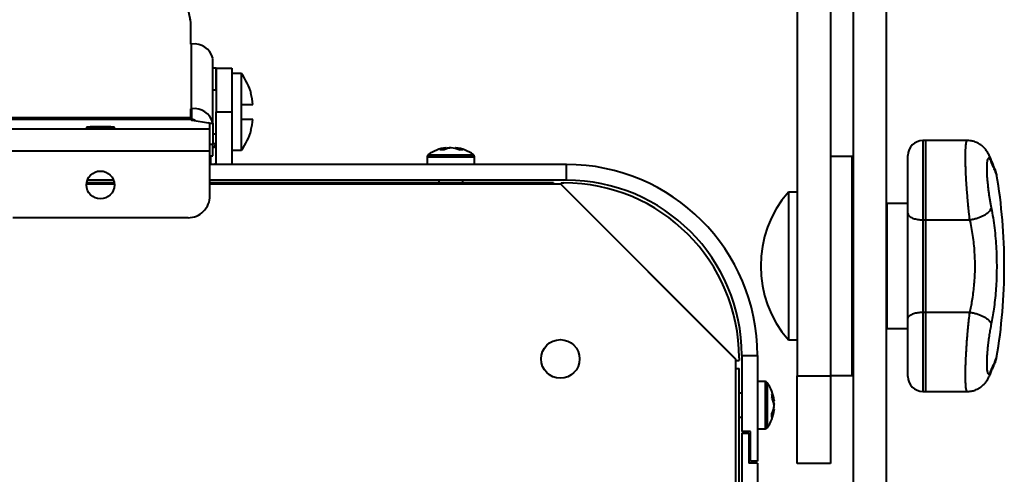
# Model space of a CAD drawing. Units: inches. Extents: x 0.4 to 10.5, y 0.2 to 7.7.
# Drawn here: x 8.3 to 9.5, y 2.9 to 3.4 of the extents above; entities that cross this region are included whole.
import ezdxf

# ---------------------------------------------------------------- set-up
doc = ezdxf.new("R2010")
doc.units = ezdxf.units.IN
doc.header["$MEASUREMENT"] = 0

msp = doc.modelspace()

# ---------------------------------------------------------------- linework, layer by layer
at = {"color": 7, "linetype": 'Continuous', "lineweight": 40}
for p, q in [((9.289, 4.3577), (9.289, 2.7404)), ((9.3266, 4.3577), (9.3266, 2.4953)), ((9.2251, 4.2676), (9.2251, 2.9698)), ((9.2631, 4.2676), (9.2631, 2.9698)), ((8.5232, 3.4191), (8.5323, 3.3766)), ((8.5329, 3.3487), (8.5329, 3.3709)), ((8.5329, 3.3487), (8.5339, 3.3487)), ((8.5339, 3.2748), (8.5339, 3.3487)), ((8.5579, 3.2586), (8.5579, 3.3325)), ((8.5617, 3.3213), (8.5579, 3.3213)), ((8.5617, 3.3213), (8.5618, 3.3213)), ((8.5618, 3.3213), (8.5798, 3.3213)), ((8.5618, 3.3213), (8.5618, 3.2713)), ((8.5798, 3.3213), (8.5798, 3.2713)), ((8.5909, 3.3151), (8.5798, 3.3151)), ((8.5909, 3.2799), (8.5909, 3.3151)), ((8.5618, 3.2963), (8.5579, 3.2963)), ((8.6019, 3.2922), (8.6014, 3.2922)), ((8.5329, 3.2748), (8.5339, 3.2748)), ((8.5329, 3.2646), (8.5329, 3.2748)), ((8.5339, 3.2748), (8.5339, 3.2627)), ((8.5618, 3.2713), (8.5798, 3.2713)), ((8.5618, 3.2113), (8.5618, 3.2713)), ((8.5798, 3.2713), (8.5798, 3.2113)), ((8.5909, 3.2628), (8.5909, 3.2799)), ((8.5909, 3.2799), (8.6038, 3.2799)), ((8.5329, 3.2646), (8.3267, 3.2646)), ((8.5329, 3.2627), (8.3267, 3.2627)), ((8.5329, 3.2627), (8.5329, 3.2646)), ((8.5329, 3.2625), (8.5329, 3.2627)), ((8.5329, 3.2627), (8.5339, 3.2627)), ((8.5346, 3.2619), (8.5531, 3.2587)), ((8.5909, 3.2276), (8.5909, 3.2628)), ((8.6038, 3.2628), (8.5909, 3.2628)), ((8.5548, 3.2515), (8.3048, 3.2515)), ((8.5548, 3.2515), (8.5548, 3.2581)), ((8.5548, 3.2264), (8.5548, 3.2515)), ((8.5579, 3.2586), (8.5579, 3.2344)), ((8.6014, 3.2504), (8.6019, 3.2504)), ((8.5579, 3.2463), (8.5618, 3.2463)), ((9.3716, 3.2386), (9.3686, 3.2386)), ((9.4194, 3.2386), (9.3716, 3.2386)), ((9.3716, 3.2386), (9.3716, 3.1481)), ((9.4194, 3.2386), (9.4194, 3.2386)), ((9.4194, 3.2386), (9.4194, 3.2386)), ((8.5548, 3.2264), (8.3048, 3.2264)), ((8.5548, 3.1755), (8.5548, 3.2264)), ((8.5579, 3.2213), (8.5579, 3.2344)), ((8.5614, 3.2363), (8.5614, 3.2353)), ((8.5617, 3.2363), (8.5614, 3.2363)), ((8.5618, 3.2363), (8.5617, 3.2363)), ((8.5798, 3.2276), (8.5909, 3.2276)), ((8.8242, 3.2304), (8.8246, 3.2304)), ((8.8248, 3.229), (8.8246, 3.2304)), ((8.8298, 3.2304), (8.8295, 3.2304)), ((8.8295, 3.2304), (8.8295, 3.2303)), ((8.8348, 3.2295), (8.835, 3.2304)), ((8.5548, 3.2213), (8.5579, 3.2213)), ((8.8028, 3.22), (8.8028, 3.2113)), ((8.8568, 3.2113), (8.8568, 3.22)), ((9.2881, 3.2203), (9.2631, 3.2203)), ((9.2881, 3.0953), (9.2881, 3.2203)), ((9.3516, 3.1554), (9.3516, 3.2216)), ((9.4454, 3.2192), (9.4449, 3.2203)), ((8.9618, 3.2113), (8.5548, 3.2113)), ((8.9618, 3.1933), (8.9618, 3.2113)), ((8.4448, 3.1933), (8.4148, 3.1933)), ((8.9618, 3.1933), (8.5548, 3.1933)), ((8.816, 3.1933), (8.816, 3.1903)), ((8.8436, 3.1903), (8.8436, 3.1933)), ((8.4139, 3.1892), (8.4457, 3.1892)), ((8.4139, 3.1891), (8.4457, 3.1891)), ((8.4455, 3.1903), (8.4141, 3.1903)), ((8.9468, 3.1903), (8.5548, 3.1903)), ((8.5548, 3.1892), (8.9548, 3.1892)), ((8.5548, 3.1891), (8.9548, 3.1891)), ((8.9468, 3.1903), (8.9468, 3.1892)), ((9.1548, 2.9892), (8.9548, 3.1892)), ((9.1548, 2.9891), (8.9548, 3.1891)), ((8.9558, 3.1903), (8.9558, 3.1882)), ((8.9558, 3.1903), (8.9588, 3.1903)), ((9.2251, 3.1797), (9.2151, 3.1797)), ((9.2151, 3.1797), (9.2151, 3.0109)), ((9.3516, 3.1668), (9.3276, 3.1668)), ((8.5298, 3.1505), (8.3298, 3.1505)), ((9.3516, 3.0352), (9.3516, 3.1554)), ((9.3686, 3.1481), (9.3716, 3.1481)), ((9.3686, 3.1481), (9.3686, 3.0426)), ((9.3716, 3.1481), (9.3716, 3.0426)), ((9.3716, 3.1481), (9.4222, 3.1481)), ((9.4224, 3.1481), (9.4222, 3.1481)), ((9.289, 3.1328), (9.2881, 3.1328)), ((9.2881, 2.9703), (9.2881, 3.0953)), ((9.2881, 3.0578), (9.289, 3.0578)), ((9.3516, 2.969), (9.3516, 3.0352)), ((9.3686, 3.0426), (9.3716, 3.0426)), ((9.3716, 3.0426), (9.4222, 3.0426)), ((9.3716, 3.0426), (9.3716, 2.952)), ((9.4222, 3.0426), (9.4224, 3.0425)), ((9.3276, 3.0238), (9.3516, 3.0238)), ((9.2151, 3.0109), (9.2251, 3.0109)), ((9.1588, 2.9903), (9.1588, 2.9873)), ((9.1618, 2.9933), (9.1618, 2.9063)), ((9.1618, 2.9933), (9.1798, 2.9933)), ((9.1798, 2.9933), (9.1798, 2.8723)), ((9.1548, 2.9892), (9.1548, 2.9891)), ((9.1548, 2.9891), (9.1548, 2.6113)), ((9.1548, 2.9873), (9.1588, 2.9873)), ((9.1548, 2.9783), (9.1588, 2.9783)), ((9.1588, 2.6113), (9.1588, 2.9783)), ((9.2251, 2.9698), (9.2631, 2.9698)), ((9.2251, 2.8698), (9.2251, 2.9698)), ((9.2631, 2.9703), (9.2881, 2.9703)), ((9.2631, 2.9698), (9.2631, 2.8698)), ((9.1885, 2.9633), (9.1798, 2.9633)), ((9.1618, 2.9501), (9.1588, 2.9501)), ((9.3686, 2.952), (9.3716, 2.952)), ((9.3716, 2.952), (9.4194, 2.952)), ((9.1975, 2.9413), (9.1989, 2.9415)), ((9.1985, 2.9412), (9.1989, 2.9412)), ((9.1989, 2.9347), (9.1987, 2.9347)), ((9.1988, 2.9419), (9.1989, 2.9415)), ((9.1989, 2.938), (9.1988, 2.9375)), ((9.1988, 2.9363), (9.1989, 2.9367)), ((9.1989, 2.9367), (9.1988, 2.9367)), ((9.1989, 2.9347), (9.1988, 2.9352)), ((9.1989, 2.9412), (9.1989, 2.9415)), ((9.1588, 2.9225), (9.1618, 2.9225)), ((9.1979, 2.9313), (9.1989, 2.9311)), ((9.198, 2.9315), (9.1989, 2.9314)), ((9.1988, 2.9312), (9.1989, 2.9314)), ((9.1989, 2.9314), (9.1989, 2.9311)), ((9.1718, 2.9063), (9.1618, 2.9063)), ((9.1618, 2.9043), (9.1618, 2.6113)), ((9.1618, 2.9043), (9.1698, 2.9043)), ((9.1698, 2.9043), (9.1698, 2.8703)), ((9.1718, 2.8723), (9.1718, 2.9063)), ((9.1798, 2.9093), (9.1885, 2.9093)), ((9.1798, 2.8703), (9.1698, 2.8703)), ((9.1798, 2.8723), (9.1718, 2.8723)), ((9.1798, 2.8703), (9.1798, 2.6113)), ((9.2631, 2.8698), (9.2251, 2.8698))]:
    msp.add_line(p, q, dxfattribs=at)
at = {"color": 8, "linetype": 'Continuous', "lineweight": 40}
for p, q in [((8.5617, 3.2963), (8.5617, 3.3213)), ((8.5535, 3.2586), (8.5579, 3.2586)), ((8.5617, 3.2363), (8.5617, 3.2463)), ((9.3686, 3.2386), (9.3686, 3.1481)), ((8.5548, 3.2344), (8.5579, 3.2344)), ((8.5579, 3.2353), (8.5614, 3.2353)), ((8.5614, 3.2353), (8.5618, 3.2353)), ((8.5555, 3.2213), (8.5555, 3.2113)), ((8.8028, 3.22), (8.8501, 3.22)), ((8.804, 3.2224), (8.8492, 3.2224)), ((8.8492, 3.2224), (8.8555, 3.2224)), ((8.8501, 3.22), (8.8568, 3.22)), ((9.3276, 3.1668), (9.3276, 3.0953)), ((9.3276, 3.0953), (9.3276, 3.0238)), ((9.3686, 3.0426), (9.3686, 2.952)), ((9.1885, 2.9633), (9.1885, 2.916)), ((9.1909, 2.9621), (9.1909, 2.9169)), ((9.1885, 2.916), (9.1885, 2.9093)), ((9.1909, 2.9169), (9.1909, 2.9106))]:
    msp.add_line(p, q, dxfattribs=at)
at = {"color": 7, "linetype": 'Continuous', "lineweight": 40, "flags": 128}
for points in [[(8.4298, 3.2544), (8.4276, 3.2544), (8.4254, 3.2543), (8.4233, 3.2543), (8.4214, 3.2543), (8.4196, 3.2542), (8.418, 3.2541), (8.4166, 3.254), (8.4155, 3.2539), (8.4147, 3.2539), (8.4141, 3.2538), (8.4139, 3.2537), (8.414, 3.2535), (8.4144, 3.2534), (8.4151, 3.2534), (8.416, 3.2533), (8.4173, 3.2532), (8.4188, 3.2531), (8.4205, 3.253), (8.4223, 3.253), (8.4244, 3.2529), (8.4265, 3.2529), (8.4287, 3.2529), (8.4309, 3.2529), (8.4331, 3.2529), (8.4352, 3.2529), (8.4373, 3.253), (8.4391, 3.253), (8.4408, 3.2531), (8.4423, 3.2532), (8.4436, 3.2533), (8.4445, 3.2534), (8.4452, 3.2534), (8.4456, 3.2535), (8.4457, 3.2537), (8.4455, 3.2538), (8.4449, 3.2539), (8.4441, 3.2539), (8.443, 3.254), (8.4416, 3.2541), (8.44, 3.2542), (8.4382, 3.2543), (8.4363, 3.2543), (8.4342, 3.2543), (8.432, 3.2544), (8.4298, 3.2544)], [(9.4195, 2.952), (9.4194, 2.952), (9.4194, 2.952)]]:
    msp.add_lwpolyline(points, dxfattribs=at)
at = {"color": 7, "linetype": 'Continuous', "lineweight": 40}
for centre, radius in [((8.4298, 3.1879), 0.0159), ((8.9548, 2.9892), 0.022)]:
    msp.add_circle(centre, radius, dxfattribs=at)
for centre, radius, start, end in [((8.5054, 3.3709), 0.0276, 0.0243, 12.1321), ((8.5372, 3.3277), 0.0213, 13.2142, 98.8575), ((8.5289, 3.2713), 0.0759, 15.9943, 35.2252), ((8.5289, 3.2713), 0.0754, 6.5139, 16.0996), ((8.5372, 3.2538), 0.0213, 13.2142, 98.8575), ((8.5345, 3.2644), 0.00249, 229.3632, 271.8751), ((8.5341, 3.2553), 0.00738, 53.3721, 91.6137), ((8.5289, 3.2713), 0.0754, 343.9004, 353.4861), ((8.5532, 3.2562), 0.00249, 49.374, 91.8644), ((8.5289, 3.2713), 0.0759, 324.7748, 344.0057), ((9.3686, 3.2216), 0.017, 90, 180), ((8.5554, 3.2353), 0.006, 294.7606, 0.1753), ((8.8298, 3.1866), 0.0442, 97.2403, 125.6682), ((8.8272, 3.2108), 0.0198, 97.4612, 120.404), ((8.8198, 3.1974), 0.0306, 85.1641, 94.8359), ((8.8331, 3.2081), 0.0225, 97.5712, 118.6195), ((8.8324, 3.2037), 0.0269, 96.3333, 106.5902), ((8.827, 3.2027), 0.0279, 64.4231, 83.4795), ((8.8322, 3.2054), 0.0252, 63.1789, 83.5732), ((8.8298, 3.1866), 0.0442, 54.3318, 82.7597), ((8.8413, 3.2045), 0.0234, 84.4762, 95.5238), ((8.8058, 3.22), 0.003, 125.6682, 180), ((8.8538, 3.22), 0.003, 0, 54.3318), ((8.5555, 3.2348), 0.0234, 270.0019, 285.6333), ((8.9618, 2.9933), 0.218, 360, 90), ((8.9618, 2.9933), 0.2, 0, 90), ((8.8316, 3.0953), 0.63, 360, 9.5475), ((8.9588, 2.9903), 0.2, 0, 90), ((8.5298, 3.1755), 0.025, 269.9692, 359.9693), ((9.312, 3.0953), 0.1285, 138.9474, 221.0526), ((9.3276, 3.1658), 0.001, 90, 180), ((8.8316, 3.0953), 0.63, 350.4525, 360), ((9.3276, 3.0248), 0.001, 180, 270), ((9.3686, 2.969), 0.017, 180, 270), ((9.1885, 2.9603), 0.003, 35.6682, 90), ((9.155, 2.9363), 0.0442, 7.2403, 35.6682), ((9.1793, 2.9389), 0.0198, 7.4619, 30.4038), ((9.1659, 2.9464), 0.0306, 355.1642, 4.8358), ((9.1766, 2.933), 0.0225, 7.5718, 28.6199), ((9.1712, 2.9391), 0.0279, 334.4231, 353.4789), ((9.1721, 2.9337), 0.0269, 6.3425, 16.5805), ((9.1625, 2.9346), 0.0365, 5.28, 10.7493), ((9.1625, 2.938), 0.0365, 349.6559, 354.7193), ((9.155, 2.9363), 0.0442, 324.3318, 352.7597), ((9.1738, 2.934), 0.0252, 333.1786, 353.5728), ((9.173, 2.9248), 0.0234, 354.4761, 5.5239), ((9.1885, 2.9123), 0.003, 270, 324.3318)]:
    msp.add_arc(centre, radius, start, end, dxfattribs=at)
at = {"color": 8, "linetype": 'Continuous', "lineweight": 40}
for points, knots in [([(9.4222, 3.1481), (9.422, 3.15), (9.4216, 3.1535), (9.421, 3.1588), (9.4205, 3.1641), (9.42, 3.1695), (9.4195, 3.1749), (9.4191, 3.1802), (9.4187, 3.1855), (9.4183, 3.1908), (9.418, 3.1964), (9.4177, 3.2023), (9.4175, 3.2077), (9.4174, 3.2125), (9.4173, 3.2166), (9.4173, 3.2204), (9.4173, 3.2239), (9.4174, 3.2271), (9.4175, 3.2299), (9.4177, 3.2324), (9.4179, 3.2345), (9.4182, 3.2361), (9.4185, 3.2374), (9.4188, 3.2382), (9.4191, 3.2386), (9.4194, 3.2386), (9.4194, 3.2386)], [0, 0, 0, 0, 0.049186, 0.091075, 0.132965, 0.176116, 0.219267, 0.260776, 0.302285, 0.345038, 0.387791, 0.439982, 0.492779, 0.532952, 0.573124, 0.614439, 0.655753, 0.695898, 0.736044, 0.777326, 0.818608, 0.858739, 0.898869, 0.940125, 0.98138, 1, 1, 1, 1]), ([(9.4528, 3.1998), (9.4529, 3.1998), (9.4529, 3.1997), (9.4526, 3.2004), (9.452, 3.2017), (9.4514, 3.2033), (9.4506, 3.2052), (9.4495, 3.2077), (9.4483, 3.2106), (9.4472, 3.2131), (9.4467, 3.2143)], [0, 0, 0, 0, 0.073136, 0.255346, 0.37379, 0.492237, 0.612183, 0.732128, 0.86581, 1, 1, 1, 1]), ([(9.4194, 2.952), (9.4193, 2.9521), (9.419, 2.9521), (9.4187, 2.9527), (9.4183, 2.9537), (9.418, 2.9554), (9.4177, 2.9577), (9.4175, 2.9606), (9.4174, 2.9637), (9.4173, 2.9669), (9.4173, 2.9704), (9.4173, 2.9743), (9.4174, 2.9784), (9.4175, 2.9827), (9.4177, 2.9873), (9.4179, 2.9921), (9.4182, 2.997), (9.4185, 3.002), (9.4188, 3.0071), (9.4192, 3.0123), (9.4196, 3.0175), (9.4201, 3.0227), (9.4206, 3.0279), (9.4211, 3.033), (9.4217, 3.0379), (9.4221, 3.041), (9.4222, 3.0426)], [0, 0, 0, 0, 0.033899, 0.075407, 0.118159, 0.160912, 0.213103, 0.2659, 0.306071, 0.346244, 0.387557, 0.428871, 0.469016, 0.509161, 0.550443, 0.591724, 0.631854, 0.671985, 0.71324, 0.754494, 0.795003, 0.835513, 0.877163, 0.918814, 0.959272, 1, 1, 1, 1]), ([(9.4467, 2.9763), (9.4472, 2.9775), (9.4483, 2.98), (9.4496, 2.9831), (9.4507, 2.9857), (9.4517, 2.9881), (9.4524, 2.9899), (9.4529, 2.9909), (9.4528, 2.9908), (9.4528, 2.9908)], [0, 0, 0, 0, 0.133199, 0.266397, 0.401668, 0.536938, 0.71393, 0.890922, 1, 1, 1, 1])]:
    msp.add_open_spline(points, degree=3, knots=knots, dxfattribs=at)
at = {"color": 7, "linetype": 'Continuous', "lineweight": 40}
for points, knots in [([(9.4454, 3.219), (9.4452, 3.2197), (9.4446, 3.2209), (9.4437, 3.2228), (9.4427, 3.2247), (9.4416, 3.2265), (9.4404, 3.2282), (9.439, 3.2298), (9.4375, 3.2314), (9.4358, 3.2329), (9.4339, 3.2342), (9.4319, 3.2355), (9.4297, 3.2365), (9.4274, 3.2374), (9.425, 3.2381), (9.4225, 3.2385), (9.4206, 3.2387), (9.4196, 3.2386), (9.4194, 3.2386)], [0, 0, 0, 0, 0.072461, 0.152942, 0.224655, 0.290408, 0.35309, 0.414742, 0.476385, 0.538547, 0.601407, 0.66297, 0.727093, 0.791297, 0.855582, 0.919914, 0.990967, 1, 1, 1, 1]), ([(9.4467, 3.2143), (9.4463, 3.2152), (9.4455, 3.217), (9.4444, 3.2184), (9.4435, 3.2187), (9.4427, 3.2179), (9.4421, 3.2161), (9.4417, 3.2132), (9.4415, 3.2094), (9.4415, 3.2048), (9.4416, 3.2002), (9.4419, 3.1958), (9.4423, 3.1918), (9.4427, 3.1875), (9.4432, 3.1831), (9.4438, 3.1786), (9.4444, 3.1741), (9.4452, 3.1697), (9.4459, 3.1654), (9.4464, 3.1628), (9.4467, 3.1615)], [0, 0, 0, 0, 0.0690924, 0.1358371, 0.2025768, 0.2684468, 0.3343129, 0.4000291, 0.465743, 0.5314613, 0.5971805, 0.63961, 0.6820401, 0.7275028, 0.7731187, 0.8185852, 0.8646441, 0.9108563, 0.9569197, 1, 1, 1, 1]), ([(9.4529, 3.1998), (9.4528, 3.1999), (9.4528, 3.2005), (9.4525, 3.2015), (9.4522, 3.2027), (9.4519, 3.2037), (9.4517, 3.2043), (9.4515, 3.2047), (9.4514, 3.2049), (9.4514, 3.205), (9.4513, 3.2051), (9.4513, 3.2052), (9.4513, 3.2052), (9.4513, 3.2053), (9.4512, 3.2055), (9.451, 3.206), (9.4507, 3.2067), (9.4502, 3.2077), (9.4497, 3.209), (9.4491, 3.2105), (9.4484, 3.2122), (9.4475, 3.2141), (9.4466, 3.2163), (9.4459, 3.2181), (9.4454, 3.2192), (9.4453, 3.2194)], [0, 0, 0, 0, 0.004682, 0.025276, 0.043203, 0.057739, 0.067423, 0.072572, 0.075832, 0.07842, 0.081994, 0.088854, 0.101639, 0.127636, 0.200389, 0.283637, 0.371716, 0.459151, 0.546403, 0.633496, 0.720379, 0.806476, 0.893691, 0.980958, 1, 1, 1, 1]), ([(9.4454, 3.219), (9.4457, 3.2182), (9.4463, 3.2168), (9.4466, 3.2152), (9.4467, 3.2145), (9.4467, 3.2143)], [0, 0, 0, 0, 0.575731, 0.907397, 1, 1, 1, 1]), ([(9.4224, 3.1481), (9.4237, 3.1484), (9.4265, 3.1489), (9.4305, 3.15), (9.4343, 3.1514), (9.4378, 3.153), (9.4408, 3.1547), (9.4433, 3.1566), (9.4452, 3.1585), (9.4462, 3.1601), (9.4466, 3.1611), (9.4467, 3.1615), (9.4467, 3.1615)], [0, 0, 0, 0, 0.116877, 0.233757, 0.350633, 0.46751, 0.584395, 0.701276, 0.818169, 0.935063, 0.985827, 1, 1, 1, 1]), ([(9.4467, 3.1615), (9.4474, 3.1578), (9.4488, 3.1504), (9.4504, 3.1388), (9.4516, 3.1269), (9.4524, 3.1148), (9.4529, 3.1025), (9.4529, 3.0901), (9.4526, 3.0783), (9.4519, 3.067), (9.4509, 3.0564), (9.4497, 3.0465), (9.4483, 3.0374), (9.4472, 3.0319), (9.4467, 3.0291)], [0, 0, 0, 0, 0.089434, 0.179019, 0.268446, 0.358087, 0.448053, 0.538017, 0.627655, 0.707081, 0.786619, 0.866048, 0.933024, 1, 1, 1, 1]), ([(9.3516, 3.1554), (9.3516, 3.1554), (9.3516, 3.1548), (9.3519, 3.1539), (9.3528, 3.1526), (9.3541, 3.1515), (9.3558, 3.1505), (9.3579, 3.1497), (9.3603, 3.149), (9.3629, 3.1485), (9.3657, 3.1481), (9.3676, 3.1481), (9.3686, 3.1481)], [0, 0, 0, 0, 0.015948, 0.1409363, 0.2467907, 0.3557188, 0.4615644, 0.5704838, 0.6763281, 0.7852425, 0.8910842, 1, 1, 1, 1]), ([(9.4224, 3.0425), (9.4224, 3.0426), (9.4229, 3.0447), (9.4238, 3.0491), (9.4251, 3.0562), (9.4263, 3.0641), (9.4272, 3.0726), (9.4279, 3.0816), (9.4283, 3.0911), (9.4282, 3.1011), (9.4278, 3.1109), (9.427, 3.1206), (9.4258, 3.1301), (9.4243, 3.1393), (9.423, 3.1452), (9.4224, 3.1481), (9.4224, 3.1481)], [0, 0, 0, 0, 0.000099, 0.066135, 0.13217, 0.212033, 0.292012, 0.371869, 0.461852, 0.552183, 0.642517, 0.732504, 0.821578, 0.910816, 0.999901, 1, 1, 1, 1]), ([(9.3516, 3.0352), (9.3516, 3.0353), (9.3516, 3.0358), (9.3519, 3.0368), (9.3528, 3.038), (9.3541, 3.0391), (9.3558, 3.0401), (9.3579, 3.041), (9.3603, 3.0417), (9.3629, 3.0422), (9.3657, 3.0425), (9.3676, 3.0425), (9.3686, 3.0426)], [0, 0, 0, 0, 0.01595, 0.140938, 0.246792, 0.355719, 0.461565, 0.570485, 0.676328, 0.785243, 0.891085, 1, 1, 1, 1]), ([(9.4224, 3.0425), (9.4237, 3.0423), (9.4265, 3.0418), (9.4305, 3.0406), (9.4343, 3.0393), (9.4378, 3.0377), (9.4408, 3.0359), (9.4433, 3.0341), (9.4452, 3.0321), (9.4462, 3.0305), (9.4466, 3.0295), (9.4467, 3.0292), (9.4467, 3.0291)], [0, 0, 0, 0, 0.116877, 0.233757, 0.350634, 0.467511, 0.584395, 0.701275, 0.818171, 0.935063, 0.985827, 1, 1, 1, 1]), ([(9.4467, 3.0291), (9.4463, 3.027), (9.4455, 3.023), (9.4444, 3.0165), (9.4435, 3.01), (9.4427, 3.0035), (9.4421, 2.9973), (9.4417, 2.9914), (9.4415, 2.986), (9.4415, 2.9814), (9.4416, 2.978), (9.4419, 2.9757), (9.4423, 2.9738), (9.4428, 2.9727), (9.4433, 2.9722), (9.4439, 2.972), (9.4446, 2.9725), (9.4454, 2.9735), (9.446, 2.9747), (9.4464, 2.9757), (9.4467, 2.9763)], [0, 0, 0, 0, 0.069094, 0.134924, 0.202586, 0.267545, 0.33433, 0.399116, 0.465768, 0.530551, 0.597214, 0.639397, 0.682077, 0.749291, 0.783947, 0.818602, 0.886709, 0.921814, 0.956918, 1, 1, 1, 1]), ([(9.45, 2.9824), (9.4502, 2.9828), (9.4505, 2.9835), (9.4508, 2.9844), (9.4511, 2.985), (9.4512, 2.9853), (9.4513, 2.9854), (9.4513, 2.9855), (9.4513, 2.9856), (9.4514, 2.9857), (9.4515, 2.9858), (9.4516, 2.9861), (9.4518, 2.9868), (9.4522, 2.9879), (9.4526, 2.9893), (9.4528, 2.9903), (9.4529, 2.9908)], [0, 0, 0, 0, 0.165042, 0.341958, 0.519157, 0.696996, 0.788232, 0.818848, 0.832979, 0.842432, 0.848871, 0.857202, 0.875166, 0.914297, 0.952446, 1, 1, 1, 1]), ([(9.4453, 2.9713), (9.4456, 2.9719), (9.4462, 2.9735), (9.4471, 2.9756), (9.448, 2.9777), (9.4488, 2.9795), (9.4495, 2.9811), (9.45, 2.9824), (9.4505, 2.9836), (9.4509, 2.9844), (9.4511, 2.985), (9.4512, 2.9853), (9.4512, 2.9853), (9.4512, 2.9853)], [0, 0, 0, 0, 0.077374, 0.176348, 0.275513, 0.374716, 0.473765, 0.5725, 0.670741, 0.768255, 0.86458, 0.957557, 1, 1, 1, 1]), ([(9.4512, 2.9853), (9.4512, 2.9853), (9.4512, 2.9852), (9.4512, 2.9852), (9.4511, 2.9851), (9.4511, 2.985), (9.4511, 2.9849)], [0, 0, 0, 0, 0.297622, 0.682248, 0.886592, 1, 1, 1, 1]), ([(9.4194, 2.9521), (9.42, 2.9521), (9.4214, 2.9521), (9.4237, 2.9523), (9.4261, 2.9529), (9.4285, 2.9536), (9.4307, 2.9546), (9.4328, 2.9557), (9.4347, 2.9569), (9.4364, 2.9583), (9.438, 2.9598), (9.4394, 2.9612), (9.4406, 2.9628), (9.4417, 2.9643), (9.4427, 2.966), (9.4437, 2.9677), (9.4446, 2.9695), (9.4451, 2.9708), (9.4454, 2.9714)], [0, 0, 0, 0, 0.04419, 0.110672, 0.176059, 0.240435, 0.303871, 0.366428, 0.428141, 0.489051, 0.548857, 0.60243, 0.661071, 0.720271, 0.781926, 0.848538, 0.924076, 1, 1, 1, 1]), ([(9.4453, 2.9713), (9.4456, 2.9719), (9.4461, 2.973), (9.4465, 2.974), (9.4466, 2.9744)], [0, 0, 0, 0, 0.589454, 1, 1, 1, 1]), ([(9.4467, 2.9763), (9.4467, 2.9762), (9.4466, 2.9755), (9.4463, 2.9739), (9.4457, 2.9725), (9.4454, 2.9716)], [0, 0, 0, 0, 0.092823, 0.425297, 1, 1, 1, 1])]:
    msp.add_open_spline(points, degree=3, knots=knots, dxfattribs=at)

doc.saveas('drawing.dxf')
